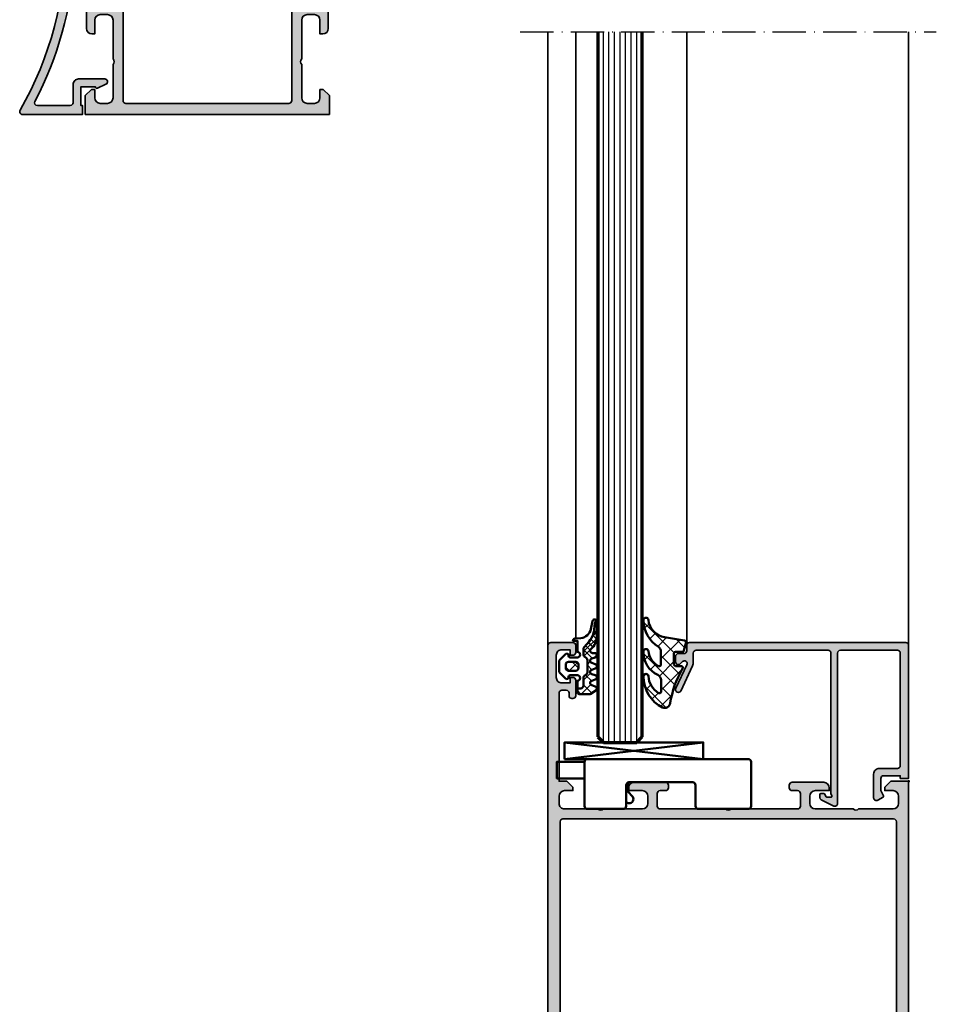
# Model space of a CAD drawing. Units: millimetres. Extents: x 2160 to 23610, y -640 to 3500.
# Drawn here: x 7411 to 7576, y 1943 to 2120 of the extents above; entities that cross this region are included whole.
import ezdxf

# ---------------------------------------------------------------- set-up
doc = ezdxf.new("R2010")
doc.units = ezdxf.units.MM
doc.linetypes.add('ACAD_ISO10W100', pattern=[18, 12, -3, 0, -3])
doc.layers.add('Glas', color=4, linetype='Continuous')
for name, color, linetype, lineweight in [('S01_Bemaßung', 6, 'Continuous', 25), ('S03_AL_Kontur', 255, 'Continuous', 35), ('S04_AL_Schraffur', 253, 'Continuous', 25), ('S05_EPDM_Kontur', 43, 'Continuous', 50), ('S06_EPDM_Schraffur', 43, 'Continuous', 25), ('S13_Zubehör_Kontur', 32, 'Continuous', 50), ('S15_Glas_Kontur', 4, 'Continuous', 70), ('S18_Mittellinie', 10, 'ACAD_ISO10W100', 25)]:
    doc.layers.add(name, color=color, linetype=linetype, lineweight=lineweight)
doc.layers.add('S22_Einfügepunkte', color=103, linetype='Continuous', lineweight=50, plot=False)

# ---------------------------------------------------------------- blocks, each defined once
blk = doc.blocks.new('284360_s_a')
at = {"layer": 'S06_EPDM_Schraffur'}
h = blk.add_hatch(dxfattribs=at)
h.set_pattern_fill('NETZ', color=256, scale=1.5, angle=45, style=0)
h.set_pattern_definition([(45, (-5.978469983835867, -1.999999999999985), (-1.060660171779821, 1.060660171779821), []), (135, (-5.978469983835867, -1.999999999999985), (-1.060660171779821, -1.060660171779821), [])])
h.paths.add_polyline_path([(0.400000561960393, 3.999997996627878), (0.4000005619603931, 4.399989970820553, 0.7950942578316366), (-0.3594644126228977, 4.575655388662788), (-0.6137195280340005, 3.896473749481602, -0.7673326603051579), (-1.386462753131649, 3.896473749481602), (-1.640721051544504, 4.575652490508364, 0.6242830789349512), (-2.359461229621175, 4.575652490508351), (-2.613719528034006, 3.896473749481604, -0.7673297809563489), (-3.386462753131642, 3.896473749481604), (-3.640720065872043, 4.575649857564635, 0.6242855975194838), (-4.359462215293627, 4.575649857564615), (-4.613719528034007, 3.896473749481603, -0.7673297809563477), (-5.386462753131649, 3.896473749481604), (-5.64071739039004, 4.575646978654593, 0.5635592645383264), (-6.322306823810902, 4.637014751004462), (-7.000091140582801, 3.600006922089073), (-7.000091140582833, 1.599990808652855, 0.414213562373096), (-6.700090175508751, 1.299989843578788), (-5.978469983835867, 1.299989210111547), (-5.978469983835869, 2.399990136652962), (-4.07847227265418, 2.399990136652961, 0.5405749386263909), (-3.620214703158657, 3.099990136652893), (-0.3367290792104801, 3.099990136652892, 0.5405749386263337), (0.1215284902852471, 2.399990136652961), (1.119125893516671, 2.399990136652962, 0.1792130742174088), (1.442137097301484, 2.519607591103159), (2.468368433890184, 3.400474466243103, -0.1820014836469972), (5.119323454265298, 4.36592776212069, 0.06926674624703537), (5.666334165438681, 4.436058291308642, -0.387609014908037), (6.064141248858916, 4.799999999999998), (3.39235676869864, 4.800000398679616, 0.2202365984151488), (1.104978843272498, 3.741175590850581, -0.6981291501453034)])
h.paths.add_polyline_path([(-1.199966, -0.7999879999999856), (-2.799973, -0.7999879999999859), (-2.799972999999999, 1.500012000000014), (-1.199965999999999, 1.500012000000014)], flags=17)
h = blk.add_hatch(dxfattribs=at)
h.set_pattern_fill('NETZ', color=256, scale=0.75, angle=45, style=0)
h.set_pattern_definition([(45, (-7.100090735085018, 1.299989210111546), (-0.5303300858899106, 0.5303300858899107), []), (135, (-7.100090735085018, 1.299989210111546), (-0.5303300858899107, -0.5303300858899106), [])])
h.paths.add_polyline_path([(2.468368433890185, 3.400474466243103, -0.1792131127201395), (5.076079357427209, 4.366161313935613), (3.392356768698638, 4.800000398679617, 0.3015858257355321), (0.628167537085943, 2.965993422055262, 0.6921980194601629), (1.442137097301484, 2.519607591103159)])
at = {"layer": 'S05_EPDM_Kontur'}
for points in [[(2.998527956033179, 0.8657165928350998, -0.3892927842191302), (2.600002288818328, 0.5000000000000117), (2.600002288818327, 1.299999237060562), (0.6000210000610224, 1.299988000000015, 0.9999999999999986), (-0.399979, 1.299988000000014), (-0.3999790000000001, 1.200000001437618e-05, 0.414213562373095), (-0.09997900000000003, -0.299987999999986), (4.600000000016686e-05, -0.2999879999999858, -0.668122569260552), (0.2121729999999999, -0.8121339999999856), (-0.8283893595662767, -1.853428954997566, -0.1990038235387451), (-1.182067141974669, -1.999999999999985), (-2.818115582841873, -1.999999999999985, -0.1990380130521465), (-3.171839854901003, -1.853382426496037), (-4.212082, -0.8121339999999873, -0.6681911133500424), (-3.999954, -0.2999879999999857), (-3.89996, -0.2999879999999857, 0.4142135623730948), (-3.599960000000001, 1.200000001405641e-05), (-3.59996, 1.299988000000014, 1.000000000000001), (-4.599959999792294, 1.299988000000014), (-6.700090175508751, 1.299989843578788, -0.4142135623730961), (-7.000091140582833, 1.599990808652855), (-7.000091140582802, 3.600006922089073), (-6.34649998457697, 4.599999292694494, -0.6681787561009126), (-5.61371952803399, 4.503529413544103), (-5.386462753131649, 3.896473749481604, 0.7673297809563482), (-4.613719528034007, 3.896473749481603), (-4.386462753131647, 4.503525598846837, -0.767329780956347), (-3.613719528034014, 4.503525598846835), (-3.386462753131642, 3.896473749481604, 0.7673297809563492), (-2.613719528034006, 3.896473749481604), (-2.386462753131671, 4.503525598846837, -0.7673326603051805), (-1.613719528034001, 4.503525598846837), (-1.386462753131649, 3.896473749481602, 0.7673326603051581), (-0.6137195280340005, 3.896473749481602), (-0.3864665678288936, 4.503525598846838, -0.8769753238760007), (0.4000005619603931, 4.399989970820553), (0.400000561960393, 3.999997996627878, 0.6981236209333598), (1.104974994592331, 3.741171055842442, -0.2202371181283672), (3.39235676869864, 4.800000398679616), (6.064141248858719, 4.799999999999998, -0.9088962848675182), (6.141102057970422, 4.007362812165694), (4.703009842059643, 3.72776097556828, 0.3346062564332266), (3.092309531141192, 1.938669526048588)], [(-1.199965999999999, 1.000012000000014, 0.4142250617865648), (-1.699965999999999, 1.500012000000014), (-2.299973, 1.500012000000014, 0.4142250617865643), (-2.799973, 1.000012000000015), (-2.799973, -0.2999879999999858, 0.4142353984452393), (-2.299973, -0.7999879999999858), (-1.699966, -0.7999879999999857, 0.414235398445239), (-1.199966, -0.299987999999986)]]:
    blk.add_lwpolyline(points, format="xyb", close=True, dxfattribs=at)
blk.add_lwpolyline([(-5.978469983835867, 1.299989843578168), (-5.978469983835868, 1.899990136652961, -0.4142135623730953), (-5.47846998383587, 2.399990136652962), (-4.07847227265418, 2.399990136652961, 0.2679491924311205), (-3.645459570762012, 2.649990136652962), (-3.529989516924097, 2.849990136652888, -0.2679491924311243), (-3.096976815031824, 3.099990136652893), (-0.8599669673371045, 3.099990136652892, -0.2679491924311229), (-0.4269542654449103, 2.849990136652891), (-0.3114842116070337, 2.649990136652961, 0.267949192431122), (0.1215284902852471, 2.399990136652961), (1.119125893516671, 2.399990136652962, 0.1792130742174088), (1.442137097301484, 2.519607591103159), (2.468368433890184, 3.400474466243103, -0.1820014836469971), (5.119323454265298, 4.36592776212069, 0.1195687672971296), (6.038153546060274, 4.578359812253033), (6.310894151859293, 4.715264512477945)], format="xyb", dxfattribs=at)
blk = doc.blocks.new('224066_s_6')
at = {"layer": 'S06_EPDM_Schraffur'}
h = blk.add_hatch(dxfattribs=at)
h.set_pattern_fill('NETZ', color=256, scale=2, angle=45, style=0)
h.set_pattern_definition([(45, (0, 0), (-1.414213562373095, 1.414213562373095), []), (135, (0, 0), (-1.414213562373095, -1.414213562373095), [])])
h.paths.add_polyline_path([(0.9509540225199711, -3.996471366542571), (0.3428344726562499, -0.3900527954101558, 0.4140364746978069), (0.04284667968749991, -0.090057373046875), (-1.450267689380168, -0.4901453133879831, 0.3394526917623887), (-1.672622680663748, -0.779925724204902), (-1.672622561454773, -2.009803771972655, -0.3958930680548808), (-1.972045779228187, -2.290031433105469), (-3.956213102049671, -2.290031433105469, -0.4150263225321573), (-4.257049560546875, -1.989194974608282), (-4.257049560546876, -0.943452005861514, 0.5411659278948281), (-4.717147827148436, -0.7416229248046868), (-4.803649902343706, -0.7934265136718484, -0.090863557736354), (-10.96140558274599, -2.976088238208364, 0.4829086918305858), (-11.72828387291888, -4.341876347226681, 0.2833289255452366), (-6.102788793738957, -7.795245946483554, 0.9717338003532827), (-6.079726657065049, -6.89591144203423, -0.2512424544695461), (-9.106846140371962, -5.08325736668986, -0.5873283519419549), (-8.851644951420697, -4.625569896701072), (-6.759803484223629, -4.625474066460337, -0.2910641980356529), (-5.854108020438631, -5.201447288918857, 0.2985242425636142), (-1.649077007606732, -7.795248014247114, 0.9569551979983272), (-1.593871204957731, -6.897814856139961, -0.2553028364905368), (-4.243531125383117, -5.064700578277807, -0.5581922591343027), (-3.97547188899753, -4.629999999999999), (-1.640391997516047, -4.63, -0.2570370018621697), (-0.7955002783284357, -5.095062636518843, 0.2522525587384885), (4.005784635191378, -7.79438289437204, 0.9602516304766571), (4.057862447402941, -6.897529033952106, -0.338394706311122)])
at = {"layer": 'S05_EPDM_Kontur'}
blk.add_lwpolyline([(-6.085392431901097, -6.895639248621933, -0.2508385846518076), (-9.106846140371978, -5.083257366689835, -0.5873283519419207), (-8.851644951420699, -4.625569896701072), (-6.759803484223633, -4.625474066460337, -0.2910641980356526), (-5.854108020438633, -5.201447288918852, 0.2985242425636153), (-1.649077007606721, -7.795248014247114, 0.9569551979954218), (-1.593871204955038, -6.897814856140246, -0.2553028364907514), (-4.243531125383116, -5.064700578277807, -0.5581922591343026), (-3.97547188899753, -4.629999999999999), (-1.640391997516079, -4.63, -0.2570370018621695), (-0.7955002783284534, -5.095062636518814, 0.2522525587385301), (4.005784635192254, -7.794382894372055, 0.9602516304757236), (4.057862447402941, -6.897529033952106, -0.3383947063111223), (0.9509540225199703, -3.996471366542566), (0.3428344726562499, -0.390052795410156, 0.4140364746978071), (0.04284667968749997, -0.09005737304687499), (-1.450286865234375, -0.4901504516601561, 0.3394312326585308), (-1.672622680664062, -0.7799224853515616), (-1.672622561454773, -2.009803771972656, -0.3958930680549022), (-1.972045779228211, -2.290031433105469), (-3.957046508789061, -2.290031433105469, -0.4134012690458465), (-4.257049560546875, -1.990028381347656), (-4.257049560546876, -0.9434520058615128, 0.5411659278948283), (-4.717147827148437, -0.7416229248046873), (-4.803649902343762, -0.7934265136718821, -0.0908635577363532), (-10.96140558274599, -2.976088238208368, 0.4829086918305799), (-11.72828387291888, -4.341876347226674, 0.283270372106052), (-6.104152972218493, -7.79524801424711, 0.9793633131390815)], format="xyb", close=True, dxfattribs=at)
blk = doc.blocks.new('150800_s')
at = {"layer": 'S04_AL_Schraffur'}
h = blk.add_hatch(color=256, dxfattribs=at)
edge = h.paths.add_edge_path()
edge.add_arc((21.49998672559963, -41.50001146306264), 0.4999885371110255, 134.9980032914296, 270.0015101720062)
edge.add_line((21.49999990403439, -42), (22.49999990403439, -42))
edge.add_arc((22.50030959127501, -41.50030968724063), 0.4996904087249862, 269.964490467132, 360.0355095328709)
edge.add_line((22.99999990403439, -41.49999999999999), (22.99999990403439, -40.50000000000001))
edge.add_arc((23.49969021679374, -40.49969031275936), 0.4996904087249755, 89.96449046712962, 180.0355095328717, ccw=False)
edge.add_line((23.49999990403439, -40), (24.49999990403439, -40))
edge.add_arc((24.50030959127502, -39.50030968724063), 0.4996904087249862, 269.9644904671308, 359.9999999999992)
edge.add_line((25, -39.50030968724064), (25, -0.5))
edge.add_arc((24.50025808621197, -0.4997419137880275), 0.4997419804309126, 359.9704102278116, 450.0295897721889)
edge.add_line((24.5, 0), (0.5, 0))
edge.add_line((0.5, 0), (0.5, -1.5))
edge.add_line((0.5, -1.5), (1, -1.5))
edge.add_line((1, -1.5), (1, -4.500000000000001))
edge.add_arc((0.5002570760281955, -4.500257076028195), 0.4997429900938812, -90.02947389432398, 0.029473894323928107, ccw=False)
edge.add_line((0.5000000000000006, -5), (-1.700000047683717, -5))
edge.add_line((-1.700000047683717, -5), (-2.619125127792358, -4.522520542144775))
edge.add_arc((-2.711324820675264, -4.699999949112556), 0.1999993081621464, 62.54834166557744, 150.0000285936358)
edge.add_line((-2.88452935218811, -4.600000381469727), (-3.433012723922729, -5.550000190734862))
edge.add_arc((-3.000000022422663, -5.800000190961272), 0.4999999997735901, 149.9999999550625, 270.0000025694479)
edge.add_line((-3, -6.300000190734862), (1.299999952316284, -6.299999713897705))
edge.add_arc((1.300515360635187, -5.300515122216607), 0.9994847245724497, 269.9704540529916, 360.0295459470084)
edge.add_line((2.299999952316284, -5.299999713897703), (2.299999952316284, -2))
edge.add_arc((2.799742358747778, -1.999742406431494), 0.4997424728201385, 89.97046673884768, 180.0295332611522, ccw=False)
edge.add_line((2.799999952316285, -1.5), (23.10000038146973, -1.5))
edge.add_arc((23.10025617359038, -1.999744207879347), 0.4997442733424418, -0.02932661836831585, 90.02932661836758, ccw=False)
edge.add_line((23.60000038146973, -2), (23.60000038146973, -12.29999923706055))
edge.add_arc((23.10025741787488, -12.3002562734657), 0.4997430296965417, -90.02946934918629, 0.029469349186285854, ccw=False)
edge.add_line((23.10000038146973, -12.79999923706055), (-4.000000476837158, -12.79999923706055))
edge.add_arc((-3.999999660118652, -13.30000014414641), 0.500000907086533, 90.00009358887718, 212.0414047846298)
edge.add_line((-4.423832893371582, -13.56526660919189), (-3.347000122070311, -15.76499938964844))
edge.add_arc((-2.921452175250018, -15.49720567641835), 0.5027967063222739, 212.181859052064, 269.8236075574519)
edge.add_line((-2.923000097274779, -16), (-2.400000095367431, -16.0000057220459))
edge.add_arc((-2.40040715837325, -15.7996017412704), 0.2004043941907382, 270.1163797249118, 359.8879914961067)
edge.add_line((-2.200003147125244, -15.79999351501465), (-2.200000047683716, -15.31530094146729))
edge.add_arc((-2.401251449163456, -15.31622924346417), 0.2012535424338095, 0.2642834232783394, 59.79449478316024)
edge.add_line((-2.300000190734864, -15.14230060577393), (-2.800318479537961, -14.85359191894532))
edge.add_arc((-2.700636325905998, -14.68093681347344), 0.1993647842478991, 179.8171895894178, 240.0000791438497, ccw=False)
edge.add_line((-2.900000095367432, -14.68030071258545), (-2.900000095367432, -14))
edge.add_arc((-2.700000813351988, -13.99999937384508), 0.1999992820164236, 74.99972849326241, 180.0001793808141, ccw=False)
edge.add_line((-2.648236274719238, -13.8068151473999), (-2.200000047683716, -14))
edge.add_line((-2.200000047683716, -14), (23.10000038146973, -14))
edge.add_arc((23.10025741787487, -14.49974296359485), 0.499743029696547, -0.02946934918588795, 90.02946934918589, ccw=False)
edge.add_line((23.60000038146973, -14.5), (23.60000038146973, -38.30030892430118))
edge.add_arc((23.10025821378786, -38.3005667566193), 0.4997422341936708, -90.02956064806159, 0.029560648060794392, ccw=False)
edge.add_line((23.10000038146972, -38.80030892430118), (21.47099369989893, -38.80030892430117))
edge.add_arc((21.439956772345, -40.29998779296889), 1.500000000000155, 88.8143920855635, 114.9974133025789)
edge.add_line((20.8060907551627, -38.94049749426797), (16.24914541184689, -41.06518554687499))
edge.add_arc((16.50187800283859, -41.49891648145911), 0.5019923168382102, 120.2291161144694, 299.7341626232285)
edge.add_line((16.75085439622189, -41.93481445312501), (20.97009267747189, -39.96734619140623))
edge.add_arc((21.21155556247149, -40.3913316072322), 0.4879220815514051, -44.769662785727576, 119.66183842744971, ccw=False)
edge.add_line((21.55795278489376, -40.73495483398438), (21.14645376145626, -41.14645385742188))
at = {"layer": 'S03_AL_Kontur'}
blk.add_lwpolyline([(21.14645376145626, -41.14645385742188, 0.6682007714159899), (21.49999990403439, -42), (22.49999990403439, -42, 0.4145766549757843), (22.99999990403439, -41.49999999999999), (22.99999990403439, -40.50000000000001, -0.414576654975799), (23.49999990403439, -40), (24.49999990403439, -40, 0.4143950970180348), (25, -39.50030968724064), (25, -0.5000000000000014, 0.4145161176730729), (24.5, 0), (0.5, 0), (0.5, -1.5), (1, -1.5), (1, -4.500000000000001, -0.4145149326960813), (0.5000000000000006, -5), (-1.700000047683717, -5), (-2.619125127792358, -4.522520542144775, 0.4012459013260116), (-2.88452935218811, -4.600000381469727), (-3.433012723922729, -5.550000190734862, 0.5773502843995036), (-3, -6.300000190734862), (1.299999952316284, -6.299999713897705, 0.4145156695129015), (2.299999952316284, -5.299999713897703), (2.299999952316284, -2, -0.4145155397862403), (2.799999952316285, -1.5), (23.10000038146973, -1.5, -0.4145134266409459), (23.60000038146973, -2), (23.60000038146973, -12.29999923706055, -0.4145148862171337), (23.10000038146973, -12.79999923706055), (-4.000000476837159, -12.79999923706055, 0.5892878397919261), (-4.423832893371582, -13.56526660919189), (-3.347000122070311, -15.76499938964844, 0.2569505405020492), (-2.923000097274779, -16), (-2.400000095367431, -16.0000057220459, 0.4130465342686946), (-2.200003147125244, -15.79999351501465), (-2.200000047683716, -15.31530094146729, 0.265753383905578), (-2.300000190734864, -15.14230060577393), (-2.800318479537961, -14.85359191894532, -0.2688046760287258), (-2.900000095367432, -14.68030071258545), (-2.900000095367432, -14, -0.49314787185075), (-2.648236274719238, -13.8068151473999), (-2.200000047683716, -14), (23.10000038146973, -14, -0.4145148862171298), (23.60000038146973, -14.5), (23.60000038146973, -38.30030892430118, -0.4145158198471571), (23.10000038146972, -38.80030892430118), (21.47099369989893, -38.80030892430117, 0.1147446294273353), (20.8060907551627, -38.94049749426797), (16.24914541184689, -41.06518554687499, 0.995690017285898), (16.75085439622189, -41.93481445312501), (20.97009267747189, -39.96734619140623, -0.8725976797685919), (21.55795278489376, -40.73495483398438)], format="xyb", close=True, dxfattribs=at)
at = {"layer": 'S22_Einfügepunkte'}
for p in [(0, 0), (25, -40.00030968724063)]:
    blk.add_point(p, dxfattribs=at)
blk = doc.blocks.new('288044_s')
at = {"layer": 'S13_Zubehör_Kontur'}
blk.add_lwpolyline([(-12.09967517852783, 1.000197768211358, -0.4141925507987081), (-11.59967517852783, 1.500197768211372), (-0.09967529028654099, 1.500197768211372, -0.4141791204061028), (0.4003247022627647, 1.000197768211258), (0.4003247022628784, -2.799820661544842, 0.4141757898741049), (0.9003247022627647, -3.2998206615448), (7.400324821471941, -3.2998206615448, 0.4141623287097966), (7.900324821472054, -2.799820661544786), (7.900324821472168, 5.200179576873857, 0.4142562925287948), (7.400324821472054, 5.700179576873786), (-21.59967613220215, 5.700179576873786, 0.4142704296623179), (-22.0996742248534, 5.200179576873758), (-22.0996742248534, -2.799820661544771, 0.4141764504475332), (-21.59967613220215, -3.299820661544807), (-12.59967517852795, -3.299820661544793, 0.4141623287097986), (-12.09967517852783, -2.799820661544778)], format="xyb", close=True, dxfattribs=at)
blk.add_lwpolyline([(7.900324821472168, 5.200179576873786), (12.899658203125, 5.200179576873786), (12.89965820313057, 2.199758078078013), (7.900324821472168, 2.200179338455207)], dxfattribs=at)
blk.add_lwpolyline([(0.4003247022628784, -2.02485728263855, -1.014975332484174), (-0.6799975633621216, -0.980148911476185), (0.0003308105515316129, -0.2997900247574492), (0.0003308105515316129, 1.488997817039483)], format="xyb", dxfattribs=at)
blk = doc.blocks.new('300330_s')
at = {"layer": 'S04_AL_Schraffur'}
h = blk.add_hatch(color=256, dxfattribs=at)
h.paths.add_polyline_path([(3.299635440398502, 141.4000549316407, -0.4145618240032721), (3.799635440398447, 140.900054931641), (3.799635440398446, 140.4000549316408, 0.4145801240559209), (4.299635440398434, 139.9000549316407), (4.499632388640767, 139.9000549316407, 0.4145693002917401), (4.999632388640634, 140.4000549316407), (4.999632388640634, 143.2000427246096, 0.4145693002917338), (4.499632388640606, 143.7000427246095), (3.999632388640634, 143.7000427246095), (3.999632388640634, 142.7000427246095), (2.499632388640772, 142.7000427246095, -0.4144737277593602), (1.499632388640634, 143.7000427246096), (1.499632388640634, 147.7000427246095, -0.4145607146621031), (2.499632388640426, 148.7000427246095), (3.999632388640634, 148.7000427246095), (3.999632388640634, 147.7000427246095), (4.499632388640691, 147.7000427246095, 0.4144228997516766), (4.999632388640634, 148.2000427246094), (4.999632388640634, 149.5000305175783, 0.4145693002917336), (4.499632388640615, 150.0000305175782), (0.4996323886407055, 150.0000305175782, 0.4145693002918749), (-0.0003676113592519514, 149.5000305175782), (-0.0003676113592518959, 0), (3.401667866767866, 0), (4.501667866767775, 1.100000000000023), (4.501667866767774, 1.700000000000045), (3.001667866767776, 1.700000000000046, -0.414213562373095), (2.001667866767775, 2.700000000000046), (2.001667866767775, 3.999999999999992, -0.414213562373095), (3.001667866767775, 5), (8.999632388640748, 5, -0.3999999999999526), (9.999632388640743, 5.000000000000048), (16.99999999999999, 4.999999999999999, -0.4144737277593524), (18, 4.000000000000024), (18, 2.700012207031257, -0.4145607146621555), (16.99999999999972, 1.70001220703125), (14.5, 1.70001220703125), (14.5, 1.200012207031257, 0.4145607146620556), (15.49999999999994, 0.2000122070312501), (21.19999694824223, 0.20001220703125, 0.4145923805286453), (21.69999694824219, 0.700012207031164), (21.69999694824219, 1.200012207031349, 0.4145923805286214), (21.1999969482422, 1.70001220703125), (20.19999694824216, 1.70001220703125, -0.4145618240033475), (19.69999694824219, 2.200012207031308), (19.69999694824219, 4.499999999999893, -0.4144391108198466), (20.19999694824218, 5), (32.0000244140625, 5, -0.4000729391303066), (33.00002441406251, 4.999999999999953), (44.8000061035156, 5, -0.414439110819875), (45.30000610351563, 4.500000000000026), (45.30000610351563, 2.200012207031154, -0.4145618240033746), (44.80000610351563, 1.70001220703125), (43.80000610351565, 1.70001220703125, 0.4145923805285539), (43.30000610351563, 1.200012207031193), (43.30000610351563, 0.7000122070312955, 0.4145923805285762), (43.80000610351562, 0.20001220703125), (49.50000305175751, 0.20001220703125, 0.4145607146621555), (50.50000305175782, 1.200012207031285), (50.50000305175782, 1.70001220703125), (48.00000305175773, 1.70001220703125, -0.4145607146620681), (47.00000305175782, 2.70001220703126), (47.00000305175782, 4.000000000000034, -0.4144737277593423), (48.00000305175784, 4.999999999999998), (55.00166786676773, 5, -0.3999999999999526), (56.00166786676773, 5.000000000000049), (62.00166786676796, 5, -0.414213562373095), (63.00166786676773, 4.000000000000004), (63.00166786676774, 2.699999999999927, -0.414213562373095), (62.00166786676774, 1.699999999999932), (60.50166786676774, 1.700000000000045), (60.50166786676773, 1.099999999999913), (61.60166786676764, 0), (64.9996323886407, 0), (64.9996323886407, 125.0000305175782), (61.79963238864054, 125.0000305175782), (60.69963238864064, 123.9000305175783), (60.69963238864064, 123.3000305175782), (62.19963238864067, 123.3000305175783, -0.414213562373095), (63.19963238864064, 122.3000305175783), (63.19963238864064, 121.0000305175783, -0.414213562373095), (62.19963238864066, 120.0000305175782), (55.99963238864063, 120.0000305175782, -0.4000000000000281), (54.99963238864058, 120.0000305175783), (48.19963238864064, 120.0000305175782, -0.414213562373095), (47.19963238864064, 121.0000305175782), (47.19963238864064, 122.3000305175783, -0.414213562373095), (48.19963238864063, 123.3000305175783), (50.69963238864064, 123.3000305175783), (50.69963238864064, 123.8000305175783, 0.414213562373095), (49.69963238864064, 124.8000305175782), (43.99963544039859, 124.8000305175782, 0.4145923805286377), (43.49963544039845, 124.3000305175782), (43.49963544039845, 123.8000305175782, 0.4145192088072511), (43.9996354403985, 123.3000305175782), (44.99963544039847, 123.3000305175782, -0.4145618240033639), (45.49963552868766, 122.800030429289), (45.49963552868764, 120.5000183105472, -0.414213562373095), (44.99963552868763, 120.0000183105472), (32.99963162570123, 120.000018310547, -0.4000136727744504), (31.99963162570142, 120.0000183105472), (20.19963162570127, 120.0000183105472, -0.414213562373095), (19.69963162570127, 120.5000183105472), (19.69963162570127, 122.8000183105472, -0.414213562373095), (20.19963162570128, 123.3000183105472), (21.19963162570128, 123.3000183105472, 0.414213562373095), (21.69963162570127, 123.8000183105472), (21.69963162570127, 124.3000183105472, 0.414213562373095), (21.19963162570127, 124.8000183105472), (15.49963162570122, 124.8000183105472, 0.414213562373095), (14.49963162570123, 123.8000183105472), (14.49963162570123, 123.3000183105472), (16.99963162570123, 123.3000183105472, -0.414213562373095), (17.99963162570123, 122.3000183105472), (17.99963162570123, 121.0000183105472, -0.414213562373095), (16.99963162570123, 120.0000183105472), (9.999635528687891, 120.0000183105474, -0.4000000000001177), (8.99963552868769, 120.0000183105475), (2.999335341894478, 120.0000183105475, -0.414213562373095), (1.999632388640634, 120.9997212638013), (1.999632388640634, 122.3000305175782, -0.414213562373095), (2.999632388640617, 123.3000305175782), (4.499632388640634, 123.3000305175782), (4.499632388640634, 123.9000305175783), (3.399632388640734, 125.0000305175782), (1.999632388640635, 125.0000305175782), (1.999632388640635, 140.9000549316408, -0.4145693002917338), (2.499632388640654, 141.4000549316407)])
h.paths.add_polyline_path([(62.29963238864077, 118.2000305175782, -0.414213562373095), (62.79963238864077, 117.7000305175782), (62.79963238864077, 7.299999999999962, -0.414213562373095), (62.29963238864077, 6.799999999999955), (2.69963238864068, 6.799999999999955, -0.414213562373095), (2.19963238864068, 7.299999999999955), (2.19963238864068, 117.7000305175782, -0.414213562373095), (2.69963238864068, 118.2000305175782)], flags=16)
at = {"layer": 'S03_AL_Kontur'}
for points in [[(3.299635440398502, 141.4000549316407, -0.4145618240032642), (3.799635440398447, 140.900054931641), (3.799635440398446, 140.4000549316408, 0.4145801240559208), (4.299635440398434, 139.9000549316407), (4.499632388640767, 139.9000549316407, 0.4145693002917338), (4.999632388640634, 140.4000549316407), (4.999632388640634, 143.2000427246096, 0.4145693002917338), (4.499632388640606, 143.7000427246095), (3.999632388640634, 143.7000427246095), (3.999632388640634, 142.7000427246095), (2.499632388640772, 142.7000427246095, -0.4144737277593619), (1.499632388640634, 143.7000427246096), (1.499632388640634, 147.7000427246095, -0.4145607146621034), (2.499632388640426, 148.7000427246095), (3.999632388640634, 148.7000427246095), (3.999632388640634, 147.7000427246095), (4.499632388640691, 147.7000427246095, 0.4144228997516698), (4.999632388640634, 148.2000427246094), (4.999632388640634, 149.5000305175783, 0.4145693002917338), (4.499632388640615, 150.0000305175782), (0.4996323886407055, 150.0000305175782, 0.4145693002918673), (-0.0003676113592518959, 149.5000305175782), (-0.0003676113592518959, 0), (3.401667866767866, 0), (4.501667866767775, 1.100000000000023), (4.501667866767774, 1.700000000000045), (3.001667866767776, 1.700000000000046, -0.414213562373095), (2.001667866767775, 2.700000000000046), (2.001667866767775, 3.999999999999992, -0.4142135623730971), (3.001667866767776, 5), (8.999632388640748, 5, -0.3999999999999529), (9.999632388640743, 5.000000000000048), (16.99999999999999, 4.999999999999999, -0.4144737277593519), (18, 4.000000000000025), (18, 2.700012207031257, -0.4145607146621555), (16.99999999999972, 1.70001220703125), (14.5, 1.70001220703125), (14.5, 1.200012207031257, 0.4145607146620556), (15.49999999999994, 0.20001220703125), (21.19999694824223, 0.20001220703125, 0.4145923805286456), (21.69999694824219, 0.7000122070311643), (21.69999694824219, 1.200012207031349, 0.4145923805286206), (21.1999969482422, 1.70001220703125), (20.19999694824216, 1.70001220703125, -0.4145618240033477), (19.69999694824219, 2.200012207031308), (19.69999694824219, 4.499999999999893, -0.4144391108198458), (20.19999694824218, 5), (32.0000244140625, 5, -0.4000729391303066), (33.00002441406251, 4.999999999999953), (44.8000061035156, 5, -0.414439110819875), (45.30000610351563, 4.500000000000026), (45.30000610351563, 2.200012207031154, -0.4145618240033767), (44.80000610351563, 1.70001220703125), (43.80000610351565, 1.70001220703125, 0.414592380528554), (43.30000610351563, 1.200012207031193), (43.30000610351563, 0.7000122070312955, 0.4145923805285748), (43.80000610351562, 0.20001220703125), (49.50000305175751, 0.20001220703125, 0.4145607146621555), (50.50000305175782, 1.200012207031286), (50.50000305175782, 1.70001220703125), (48.00000305175773, 1.70001220703125, -0.4145607146620681), (47.00000305175782, 2.70001220703126), (47.00000305175782, 4.000000000000034, -0.4144737277593433), (48.00000305175784, 4.999999999999999), (55.00166786676773, 5, -0.3999999999999529), (56.00166786676773, 5.000000000000048), (62.00166786676796, 5, -0.4142135623730472), (63.00166786676773, 3.999999999999943), (63.00166786676774, 2.699999999999927, -0.414213562373095), (62.00166786676774, 1.699999999999932), (60.50166786676774, 1.700000000000045), (60.50166786676773, 1.099999999999913), (61.60166786676764, 0), (64.9996323886407, 0), (64.9996323886407, 125.0000305175782), (61.79963238864054, 125.0000305175782), (60.69963238864064, 123.9000305175783), (60.69963238864064, 123.3000305175782), (62.19963238864067, 123.3000305175783, -0.414213562373095), (63.19963238864064, 122.3000305175783), (63.19963238864064, 121.0000305175783, -0.4142135623730617), (62.19963238864087, 120.0000305175782), (55.99963238864063, 120.0000305175782, -0.400000000000029), (54.99963238864058, 120.0000305175783), (48.19963238864064, 120.0000305175782, -0.414213562373095), (47.19963238864064, 121.0000305175782), (47.19963238864064, 122.3000305175783, -0.414213562373095), (48.19963238864064, 123.3000305175783), (50.69963238864064, 123.3000305175783), (50.69963238864064, 123.8000305175783, 0.4142135623731283), (49.69963238864043, 124.8000305175782), (43.99963544039859, 124.8000305175782, 0.4145923805286372), (43.49963544039845, 124.3000305175782), (43.49963544039845, 123.8000305175782, 0.4145192088072506), (43.9996354403985, 123.3000305175782), (44.99963544039847, 123.3000305175782, -0.4145618240033642), (45.49963552868766, 122.800030429289), (45.49963552868764, 120.5000183105472, -0.414213562373095), (44.99963552868763, 120.0000183105472), (32.99963162570123, 120.000018310547, -0.4000136727744487), (31.99963162570142, 120.0000183105472), (20.19963162570127, 120.0000183105472, -0.414213562373095), (19.69963162570127, 120.5000183105472), (19.69963162570127, 122.8000183105472, -0.414213562373095), (20.19963162570127, 123.3000183105472), (21.19963162570128, 123.3000183105472, 0.414213562373095), (21.69963162570127, 123.8000183105472), (21.69963162570127, 124.3000183105472, 0.414213562373095), (21.19963162570127, 124.8000183105472), (15.49963162570122, 124.8000183105472, 0.414213562373095), (14.49963162570123, 123.8000183105472), (14.49963162570123, 123.3000183105472), (16.99963162570123, 123.3000183105472, -0.414213562373095), (17.99963162570123, 122.3000183105472), (17.99963162570123, 121.0000183105472, -0.414213562373095), (16.99963162570123, 120.0000183105472), (9.999635528687891, 120.0000183105474, -0.400000000000118), (8.99963552868769, 120.0000183105475), (2.999335341894478, 120.0000183105475, -0.414213562373095), (1.999632388640635, 120.9997212638013), (1.999632388640634, 122.3000305175782, -0.414213562373095), (2.999632388640615, 123.3000305175782), (4.499632388640634, 123.3000305175782), (4.499632388640634, 123.9000305175783), (3.399632388640734, 125.0000305175782), (1.999632388640635, 125.0000305175782), (1.999632388640635, 140.9000549316408, -0.4145693002917341), (2.499632388640654, 141.4000549316407)], [(62.79963238864077, 117.7000305175782, 0.414213562373095), (62.29963238864077, 118.2000305175782), (2.69963238864068, 118.2000305175782, 0.414213562373095), (2.19963238864068, 117.7000305175782), (2.19963238864068, 7.299999999999955, 0.414213562373095), (2.69963238864068, 6.799999999999955), (62.29963238864077, 6.799999999999955, 0.414213562373095), (62.79963238864077, 7.299999999999962)]]:
    blk.add_lwpolyline(points, format="xyb", close=True, dxfattribs=at)
at = {"layer": 'S22_Einfügepunkte'}
blk.add_point((8.999328785409203, 132.0000306096972), dxfattribs=at)
blk = doc.blocks.new('183890_s')
at = {"layer": 'S04_AL_Schraffur'}
blk.add_hatch(color=256, dxfattribs=at).paths.add_polyline_path([(11.30643558502197, 0, 0.5701854980199371), (11.74069976806641, 0.7555541992187504, -0.1288002405708421), (3.391221761703491, 32, -0.3999996414931917), (3.391221761703491, 33, -0.1287998401310391), (11.74069976806641, 64.2444534301758, 0.5701995827205143), (11.30643558502197, 65), (0.5, 65), (0.5, 63.40000152587891), (0.800000011920929, 63.40000152587891), (0.800000011920929, 60), (-1.799999952316284, 60), (-1.915470469318052, 60.20000136227736, 0.3905465325699247), (-2.174247475102675, 60.28077066921014), (-3.712889671325684, 59.55241394042969, 0.8011536279743977), (-3.5, 58.60000228881836), (1.200000047683716, 58.60000228881836, 0.4145172644742477), (2.200000047683716, 59.60000228881836), (2.200000047683716, 62.87200164794922, -0.4158880922085036), (2.706112041302731, 63.37211227210742), (8.646868705749512, 63.37200164794922, -0.5569969702998732), (9.085226058959961, 62.64350128173828, 0.1034647928572276), (1.934304714202881, 37, -0.4142096228632585), (1.434304714202881, 36.5), (1.376640915870667, 36.5), (1.376640915870667, 28.5), (1.434304714202881, 28.5, -0.4142096228632655), (1.934304714202881, 28, 0.1052709302219708), (9.085227012634284, 2.356388092041012, -0.5569963283614275), (8.646868705749512, 1.627891540527344), (2.706112043390021, 1.627891540527344, -0.415888092208515), (2.200000047683716, 2.128002166748047), (2.200000047683716, 5.400005340576172, 0.4145161485691192), (1.200000047683716, 6.400001525878906), (-3.5, 6.400001525878906, 0.8011486263723863), (-3.712889671325684, 5.447586059570312), (-2.174245379854483, 4.719232152619725, 0.3905459491454473), (-1.915468740101005, 4.800001632822614), (-1.799999952316284, 5), (0.800000011920929, 5), (0.800000011920929, 1.599998474121094), (0.5, 1.599998474121094), (0.5, 0)])
at = {"layer": 'S03_AL_Kontur'}
blk.add_lwpolyline([(11.74069976806641, 0.75555419921875, -0.5701854980199369), (11.30643558502197, 0), (0.5, 0), (0.5, 1.599998474121094), (0.800000011920929, 1.599998474121094), (0.800000011920929, 5), (-1.799999952316284, 5), (-1.915468740101005, 4.800001632822614, -0.3905459491454473), (-2.174245379854483, 4.719232152619725), (-3.712889671325684, 5.447586059570312, -0.8011486263723859), (-3.5, 6.400001525878906), (1.200000047683716, 6.400001525878906, -0.4145161485691192), (2.200000047683716, 5.400005340576172), (2.200000047683716, 2.128002166748047, 0.4158880922085151), (2.706112043390021, 1.627891540527344), (8.646868705749512, 1.627891540527344, 0.5569963283614279), (9.085227012634277, 2.356388092041016, -0.1052709302219708), (1.934304714202881, 28, 0.4142096228632655), (1.434304714202881, 28.5), (1.376640915870667, 28.5), (1.376640915870667, 36.5), (1.434304714202881, 36.5, 0.4142096228632597), (1.934304714202881, 37, -0.1034647928572276), (9.085226058959961, 62.64350128173828, 0.5569969702998735), (8.646868705749512, 63.37200164794922), (2.706112041302731, 63.37211227210742, 0.4158880922085047), (2.200000047683716, 62.87200164794922), (2.200000047683716, 59.60000228881836, -0.4145172644742474), (1.200000047683716, 58.60000228881836), (-3.5, 58.60000228881836, -0.8011536279743983), (-3.712889671325684, 59.55241394042969), (-2.174247475102675, 60.28077066921014, -0.3905465325699231), (-1.915470469318052, 60.20000136227736), (-1.799999952316284, 60), (0.800000011920929, 60), (0.800000011920929, 63.40000152587891), (0.5, 63.40000152587891), (0.5, 65), (11.30643558502197, 65, -0.5701995827205116), (11.74069976806641, 64.24445343017578, 0.1287998401310391), (3.391221761703491, 33, 0.3999996414931917), (3.391221761703491, 32, 0.1288002405708421)], format="xyb", close=True, dxfattribs=at)
blk = doc.blocks.new('300700_s')
at = {"layer": 'S04_AL_Schraffur'}
h = blk.add_hatch(color=256, dxfattribs=at)
edge = h.paths.add_edge_path()
edge.add_line((0, 3.399999237060683), (1.100000000000037, 4.499999237060592))
edge.add_line((1.100000000000037, 4.499999237060592), (1.70000000000006, 4.499999237060592))
edge.add_line((1.70000000000006, 4.499999237060592), (1.700000000000031, 2.999999237060592))
edge.add_arc((2.700000000000045, 2.999999237060607), 1.000000000000014, 180.0000000000008, 270.0000000000008)
edge.add_line((2.70000000000006, 1.999999237060592), (4, 1.999999237060592))
edge.add_arc((4, 2.999999237060592), 1, 270, 360)
edge.add_line((5, 2.999999237060592), (5, 8.999999237060592))
edge.add_arc((4.475000000000065, 9.499999237060598), 0.7249999999999563, 316.3971810272925, 403.6028189727188)
edge.add_line((4.999999999999901, 9.999999237060706), (5, 16.99999923706059))
edge.add_arc((4, 16.99999923706059), 1, 0, 90)
edge.add_line((4, 17.99999923706059), (2.700000000000045, 17.99999923706059))
edge.add_arc((2.70000000000006, 16.99999923706058), 1.000000000000014, 90.00000000000081, 180.0000000000008)
edge.add_line((1.700000000000045, 16.99999923706056), (1.700000000000045, 14.49999923706059))
edge.add_line((1.700000000000045, 14.49999923706059), (1.200000000000045, 14.49999923706059))
edge.add_arc((1.200000000000045, 15.49999923706059), 1, 180, 270, ccw=False)
edge.add_line((0.2000000000000455, 15.49999923706059), (0.2000000000000313, 21.19999923706067))
edge.add_arc((0.7000000000000313, 21.19999923706064), 0.5, 89.99999999999682, 179.9999999999967, ccw=False)
edge.add_line((0.7000000000000597, 21.69999923706064), (1.200000000000045, 21.69999923706064))
edge.add_arc((1.200000000000045, 21.19999923706064), 0.5, 0, 90, ccw=False)
edge.add_line((1.700000000000045, 21.19999923706064), (1.700000000000045, 20.19999923706064))
edge.add_arc((2.200000000000045, 20.19999923706064), 0.5, 180, 270)
edge.add_line((2.200000000000045, 19.69999923706064), (4.500000000000014, 19.69999923706064))
edge.add_arc((4.500000000000007, 20.19999923706063), 0.4999999999999929, 270.0000000000008, 360.0000000000008)
edge.add_line((5, 20.19999923706064), (5, 31.99999923706071))
edge.add_arc((4.475024781173616, 32.49999923706064), 0.7249820552136073, 316.3958303573318, 403.6041696426665)
edge.add_line((5.000000000000014, 32.99999923706056), (5, 44.79999923706055))
edge.add_arc((4.5, 44.79999923706055), 0.5, 0, 90)
edge.add_line((4.5, 45.29999923706055), (2.200000000000074, 45.29999923706055))
edge.add_arc((2.20000000000006, 44.79999923706053), 0.5000000000000142, 89.99999999999838, 179.9999999999984)
edge.add_line((1.700000000000045, 44.79999923706055), (1.700000000000045, 43.79999923706055))
edge.add_arc((1.200000000000053, 43.79999923706054), 0.4999999999999929, -89.9999999999992, 7.958078640513122e-13, ccw=False)
edge.add_line((1.20000000000006, 43.29999923706055), (0.7000000000000455, 43.29999923706055))
edge.add_arc((0.7000000000000455, 43.79999923706055), 0.5, 180, 270, ccw=False)
edge.add_line((0.2000000000000455, 43.79999923706055), (0.2000000000000455, 49.49999923706059))
edge.add_arc((1.200000000000053, 49.49999923706059), 1.000000000000007, 89.9999999999996, 179.9999999999996, ccw=False)
edge.add_line((1.20000000000006, 50.49999923706059), (1.700000000000045, 50.49999923706059))
edge.add_line((1.700000000000045, 50.49999923706059), (1.700000000000045, 47.99999923706059))
edge.add_arc((2.700000000000045, 47.99999923706059), 1, 180, 270)
edge.add_line((2.700000000000045, 46.99999923706059), (4.000000000000014, 46.99999923706059))
edge.add_arc((4.000000000000007, 47.99999923706059), 0.9999999999999929, 270.0000000000004, 360.0000000000004)
edge.add_line((5, 47.99999923706059), (5, 54.99999923706059))
edge.add_arc((4.475000000000065, 55.4999992370606), 0.7249999999999576, 316.3971810272924, 403.6028189727186)
edge.add_line((4.999999999999901, 55.99999923706071), (5, 61.99999923706059))
edge.add_arc((4, 61.99999923706059), 1, 0, 90)
edge.add_line((4, 62.99999923706059), (2.700000000000074, 62.99999923706059))
edge.add_arc((2.700000000000074, 61.99999923706056), 1.000000000000028, 90, 180)
edge.add_line((1.700000000000045, 61.99999923706056), (1.700000000000045, 60.49999923706059))
edge.add_line((1.700000000000045, 60.49999923706059), (1.100000000000023, 60.49999923706059))
edge.add_line((1.100000000000023, 60.49999923706059), (0, 61.59999923706062))
edge.add_line((0, 61.59999923706062), (0, 64.99999923706056))
edge.add_line((0, 64.99999923706056), (44, 65.00000000000003))
edge.add_line((44, 65.00000000000003), (44, 61.60000076293932))
edge.add_line((44, 61.60000076293932), (42.90000000000008, 60.50000076293941))
edge.add_line((42.90000000000008, 60.50000076293941), (42.29999999999995, 60.50000076293941))
edge.add_line((42.29999999999995, 60.50000076293941), (42.30000000000005, 62.00000076293941))
edge.add_arc((41.30000000000005, 62.00000076293941), 1, 0, 90)
edge.add_line((41.30000000000005, 63.00000076293941), (40.00000000000009, 63.00000076293941))
edge.add_arc((39.99999999999999, 62.00000076293942), 0.9999999999999858, 89.9999999999943, 179.9999999999943)
edge.add_line((39, 62.00000076293952), (39, 56.00000076293941))
edge.add_arc((39.52499999999998, 55.50000076293946), 0.7249999999999495, 136.3971810272988, 223.6028189727076)
edge.add_line((39.00000000000006, 55.00000076293946), (39, 48.00000076293935))
edge.add_arc((39.99999999999993, 48.00000076293937), 0.999999999999929, 180.0000000000008, 270.0000000000008)
edge.add_line((39.99999999999994, 47.00000076293944), (41.30000000000007, 47.00000076293938))
edge.add_arc((41.30000000000007, 48.00000076293938), 1, 270, 360)
edge.add_line((42.30000000000007, 48.00000076293938), (42.30000000000007, 50.50000076293941))
edge.add_line((42.30000000000007, 50.50000076293941), (42.80000000000008, 50.50000076293941))
edge.add_arc((42.79999999999998, 49.50000076293943), 0.9999999999999787, -6.0822458181064576e-12, 89.99999999999392, ccw=False)
edge.add_line((43.79999999999995, 49.50000076293932), (43.79999999999995, 43.80000381469733))
edge.add_arc((43.30032308934623, 43.79968072535092), 0.4996770151079367, -90.03704724586902, 0.03704724589181296, ccw=False)
edge.add_line((43.30000000000001, 43.30000381469719), (42.79999999999994, 43.30000381469722))
edge.add_arc((42.79973927864306, 43.79974309334033), 0.4997393466541902, 179.9701079489539, 270.02989205103796, ccw=False)
edge.add_line((42.29999999999995, 43.80000381469728), (42.29999999999995, 44.80000381469728))
edge.add_arc((41.80029695850956, 44.80030086149597), 0.4997031297796211, 359.9659407198574, 450.0340592801541)
edge.add_line((41.79999991171077, 45.30000390298636), (39.49998779296892, 45.30000390298636))
edge.add_arc((39.49998779296891, 44.80000390298649), 0.4999999999998721, 89.99999999999838, 179.9999999999984)
edge.add_line((38.99998779296904, 44.8000039029865), (38.9999877929688, 32.99999999999994))
edge.add_arc((39.52496301179531, 32.50000000000017), 0.7249820552135872, 136.3958303573482, 223.6041696426765)
edge.add_line((38.99998779296901, 32.00000000000017), (38.99998779296904, 20.20000000000005))
edge.add_arc((39.49998779296903, 20.20000000000004), 0.4999999999999929, 179.9999999999992, 269.9999999999992)
edge.add_line((39.49998779296902, 19.70000000000005), (41.79998779296898, 19.70000000000005))
edge.add_arc((41.79998779296899, 20.20000000000003), 0.4999999999999858, 269.9999999999984, 359.9999999999984)
edge.add_line((42.29998779296898, 20.20000000000002), (42.29998779296898, 21.20000000000005))
edge.add_arc((42.79998779296898, 21.20000000000004), 0.5000000000000071, 89.9999999999992, 179.9999999999992, ccw=False)
edge.add_line((42.79998779296899, 21.70000000000005), (43.29998779296898, 21.70000000000005))
edge.add_arc((43.29998779296898, 21.20000000000005), 0.5, 0, 90, ccw=False)
edge.add_line((43.79998779296898, 21.20000000000005), (43.79998779296898, 15.5))
edge.add_arc((42.79998779296898, 15.49999999999999), 0.9999999999999929, -89.99999999999949, 3.979039320256561e-13, ccw=False)
edge.add_line((42.79998779296899, 14.5), (42.29998779296898, 14.5))
edge.add_line((42.29998779296898, 14.5), (42.29998779296898, 17))
edge.add_arc((41.29998779296898, 17), 1, 0, 90)
edge.add_line((41.29998779296898, 18), (39.99998779296904, 18))
edge.add_arc((39.99998779296902, 16.99999999999999), 1.000000000000014, 89.99999999999919, 179.9999999999992)
edge.add_line((38.99998779296901, 17), (38.99998779296916, 10.00000390298661))
edge.add_arc((39.52498779296909, 9.500003902986608), 0.7249999999999462, 136.3971810272925, 223.6028189727172)
edge.add_line((38.99998779296925, 9.00000390298652), (38.99998779296925, 2.999703716193267))
edge.add_arc((39.99969074622312, 2.999703716193274), 0.9997029532538662, 180.0000000000004, 270.0000000000004)
edge.add_line((39.99969074622312, 2.000000762939408), (41.29999999999995, 2.000000762939408))
edge.add_arc((41.29999999999995, 3.000000762939401), 0.9999999999999929, 270.0000000000004, 360.0000000000004)
edge.add_line((42.29999999999994, 3.000000762939408), (42.29999999999995, 4.500000762939408))
edge.add_line((42.29999999999995, 4.500000762939408), (42.90000000000008, 4.500000762939408))
edge.add_line((42.90000000000008, 4.500000762939408), (44, 3.400000762939499))
edge.add_line((44, 3.400000762939499), (44, 0))
edge.add_line((44, 0), (0, 0))
edge.add_line((0, 0), (0, 3.399999237060683))
edge = h.paths.add_edge_path(flags=16)
edge.add_arc((7.299800374920896, 2.499812581952146), 0.4998126170908402, 179.9785154215048, 270.0214845784952)
edge.add_line((7.299987792968864, 2), (36.70000000000005, 2))
edge.add_arc((36.70000000000005, 2.5), 0.5, 270, 360)
edge.add_line((37.20000000000005, 2.5), (37.20000000000005, 62.5))
edge.add_arc((36.70000000000005, 62.5), 0.5, 0, 90)
edge.add_line((36.70000000000005, 63), (7.299988603591942, 63))
edge.add_arc((7.299799862774282, 62.50018793019446), 0.4998121054420253, 89.97836376427662, 180.0216362357165)
edge.add_line((6.79998779296875, 62.49999918937687), (6.79998779296875, 2.500000000000114))
at = {"layer": 'S03_AL_Kontur'}
for points in [[(0, 3.399999237060683), (1.100000000000037, 4.499999237060592), (1.70000000000006, 4.499999237060592), (1.700000000000031, 2.999999237060592, 0.414213562373095), (2.70000000000006, 1.999999237060592), (4, 1.999999237060592, 0.414213562373095), (5, 2.999999237060592), (5, 8.999999237060592, 0.4000000000000963), (4.999999999999901, 9.999999237060706), (5, 16.99999923706059, 0.414213562373095), (4, 17.99999923706059), (2.700000000000045, 17.99999923706059, 0.414213562373095), (1.700000000000045, 16.99999923706056), (1.700000000000045, 14.49999923706059), (1.200000000000045, 14.49999923706059, -0.414213562373095), (0.2000000000000455, 15.49999923706059), (0.2000000000000313, 21.19999923706067, -0.414213562373095), (0.7000000000000597, 21.69999923706064), (1.200000000000045, 21.69999923706064, -0.414213562373095), (1.700000000000045, 21.19999923706064), (1.700000000000045, 20.19999923706064, 0.414213562373095), (2.200000000000045, 19.69999923706064), (4.500000000000014, 19.69999923706064, 0.414213562373095), (5, 20.19999923706064), (5, 31.99999923706071, 0.4000136727744896), (5.000000000000014, 32.99999923706056), (5, 44.79999923706055, 0.414213562373095), (4.5, 45.29999923706055), (2.200000000000074, 45.29999923706055, 0.414213562373095), (1.700000000000045, 44.79999923706055), (1.700000000000045, 43.79999923706055, -0.414213562373095), (1.20000000000006, 43.29999923706055), (0.7000000000000455, 43.29999923706055, -0.414213562373095), (0.2000000000000455, 43.79999923706055), (0.2000000000000455, 49.49999923706059, -0.414213562373095), (1.20000000000006, 50.49999923706059), (1.700000000000045, 50.49999923706059), (1.700000000000045, 47.99999923706059, 0.414213562373095), (2.700000000000045, 46.99999923706059), (4.000000000000014, 46.99999923706059, 0.414213562373095), (5, 47.99999923706059), (5, 54.99999923706059, 0.4000000000000963), (4.999999999999901, 55.99999923706071), (5, 61.99999923706059, 0.414213562373095), (4, 62.99999923706059), (2.700000000000074, 62.99999923706059, 0.414213562373095), (1.700000000000045, 61.99999923706056), (1.700000000000045, 60.49999923706059), (1.100000000000023, 60.49999923706059), (0, 61.59999923706062), (0, 64.99999923706056), (44, 65.00000000000003), (44, 61.60000076293932), (42.90000000000008, 60.50000076293941), (42.29999999999995, 60.50000076293941), (42.30000000000005, 62.00000076293941, 0.414213562373097), (41.30000000000005, 63.00000076293941), (40.00000000000009, 63.00000076293941, 0.414213562373095), (39, 62.00000076293952), (39, 56.00000076293941, 0.4000000000000078), (39.00000000000006, 55.00000076293946), (39, 48.00000076293935, 0.414213562373095), (39.99999999999994, 47.00000076293944), (41.30000000000007, 47.00000076293938, 0.414213562373095), (42.30000000000007, 48.00000076293938), (42.30000000000007, 50.50000076293941), (42.80000000000008, 50.50000076293941, -0.414213562373095), (43.79999999999995, 49.50000076293932), (43.79999999999995, 43.80000381469733, -0.4145923805286508), (43.30000000000001, 43.30000381469719), (42.79999999999994, 43.30000381469722, -0.4145192088072517), (42.29999999999995, 43.80000381469728), (42.29999999999995, 44.80000381469728, 0.4145618240033382), (41.79999991171077, 45.30000390298636), (39.49998779296892, 45.30000390298636, 0.414213562373095), (38.99998779296904, 44.8000039029865), (38.9999877929688, 32.99999999999994, 0.4000136727744589), (38.99998779296901, 32.00000000000017), (38.99998779296904, 20.20000000000005, 0.414213562373095), (39.49998779296902, 19.70000000000005), (41.79998779296898, 19.70000000000005, 0.414213562373095), (42.29998779296898, 20.20000000000002), (42.29998779296898, 21.20000000000005, -0.414213562373095), (42.79998779296899, 21.70000000000005), (43.29998779296898, 21.70000000000005, -0.414213562373095), (43.79998779296898, 21.20000000000005), (43.79998779296898, 15.5, -0.414213562373095), (42.79998779296899, 14.5), (42.29998779296898, 14.5), (42.29998779296898, 17, 0.414213562373095), (41.29998779296898, 18), (39.99998779296904, 18, 0.414213562373095), (38.99998779296901, 17), (38.99998779296916, 10.00000390298661, 0.4000000000000882), (38.99998779296925, 9.00000390298652), (38.99998779296925, 2.999703716193267, 0.414213562373095), (39.99969074622312, 2.000000762939408), (41.29999999999995, 2.000000762939408, 0.414213562373095), (42.29999999999994, 3.000000762939408), (42.29999999999995, 4.500000762939408), (42.90000000000008, 4.500000762939408), (44, 3.400000762939499), (44, 0), (0, 0)], [(6.79998779296875, 2.500000000000114, 0.4144332356616645), (7.299987792968864, 2), (36.70000000000005, 2, 0.414213562373095), (37.20000000000005, 2.5), (37.20000000000005, 62.5, 0.414213562373095), (36.70000000000005, 63), (7.299988603591942, 63, 0.4144347864320388), (6.79998779296875, 62.49999918937687)]]:
    blk.add_lwpolyline(points, format="xyb", close=True, dxfattribs=at)

msp = doc.modelspace()

# ---------------------------------------------------------------- linework, layer by layer
at = {"layer": 'Glas'}
for points in [[(7515.749211550863, 1990.000030517577), (7515.749211550863, 2118.000015258789)], [(7516.749209550862, 1990.000030517577), (7516.749209550865, 2118.000015258789)], [(7517.749207550863, 1990.000030517577), (7517.749207550863, 2118.000015258789)], [(7518.749205550863, 1990.000030517577), (7518.749205550863, 2118.000015258789)], [(7519.749203550863, 1990.000030517577), (7519.749203550863, 2118.000015258789)], [(7520.749201550862, 1990.000030517577), (7520.749201550862, 2118.000015258789)], [(7521.749195550863, 1990.000030517577), (7521.749195550863, 2118.000015258789)]]:
    msp.add_lwpolyline(points, dxfattribs=at)
at = {"layer": 'S03_AL_Kontur'}
for p, q in [((7505.749213550862, 2007.500219743525), (7505.74948674342, 2118.000015258789)), ((7510.749217306013, 2008.710498046839), (7510.749487506357, 2118.000015258789)), ((7530.749213550863, 2007.500220410921), (7530.749486743416, 2118.000015258789)), ((7570.749213549355, 2007.499611195721), (7570.749486743417, 2118.000015258789))]:
    msp.add_line(p, q, dxfattribs=at)
at = {"layer": 'S13_Zubehör_Kontur'}
for p, q in [((7508.749213550863, 1990.00019788742), (7533.749213550863, 1987.00019788742)), ((7533.749213550863, 1990.00019788742), (7508.749213550863, 1987.00019788742))]:
    msp.add_line(p, q, dxfattribs=at)
msp.add_lwpolyline([(7508.749213550863, 1987.00019788742), (7533.749213550863, 1987.00019788742), (7533.749213550863, 1990.00019788742), (7508.749213550863, 1990.00019788742)], close=True, dxfattribs=at)
at = {"layer": 'S15_Glas_Kontur'}
for p, q in [((7514.749213550863, 2118.000015258789), (7514.749213550863, 1991.000028517577)), ((7522.749213550863, 1991.000048517577), (7522.749213550862, 2118.000015258789)), ((7514.749213550863, 1991.000028517577), (7515.749211550863, 1990.000030517577)), ((7521.749195550863, 1990.000030517577), (7522.749213550863, 1991.000048517577))]:
    msp.add_line(p, q, dxfattribs=at)
msp.add_lwpolyline([(7515.749211550863, 1990.000030517577), (7521.749195550863, 1990.000030517577)], dxfattribs=at)
at = {"layer": 'S18_Mittellinie', "ltscale": 0.5}
msp.add_line((7500.749119895469, 2118.000015258789), (7575.749119895467, 2118.000015258789), dxfattribs=at)

# ---------------------------------------------------------------- block references
at = {"xscale": -1}
msp.add_blockref('183890_s', (7422.352476284232, 2103.125525903943), dxfattribs=at)
at = {"xscale": -1, "rotation": 270}
msp.add_blockref('150800_s', (7570.749213550863, 1983.000030517577), dxfattribs=at)
at = {"layer": 'S01_Bemaßung', "xscale": -1, "rotation": 270}
for name, p in [('284360_s_a', (7509.749213642982, 2005.700042724609)), ('224066_s_6', (7530.748903863622, 2008.000030517577))]:
    msp.add_blockref(name, p, dxfattribs=at)
at = {"layer": 'S01_Bemaßung', "xscale": -1}
msp.add_blockref('288044_s', (7520.249212787923, 1981.300018310546), dxfattribs=at)
at = {"layer": 'S04_AL_Schraffur', "xscale": -1}
msp.add_blockref('300700_s', (7466.352476284232, 2103.125525903943), dxfattribs=at)
at = {"layer": 'S04_AL_Schraffur'}
msp.add_blockref('300330_s', (7505.749213550863, 1857.999999999999), dxfattribs=at)

doc.saveas('drawing.dxf')
